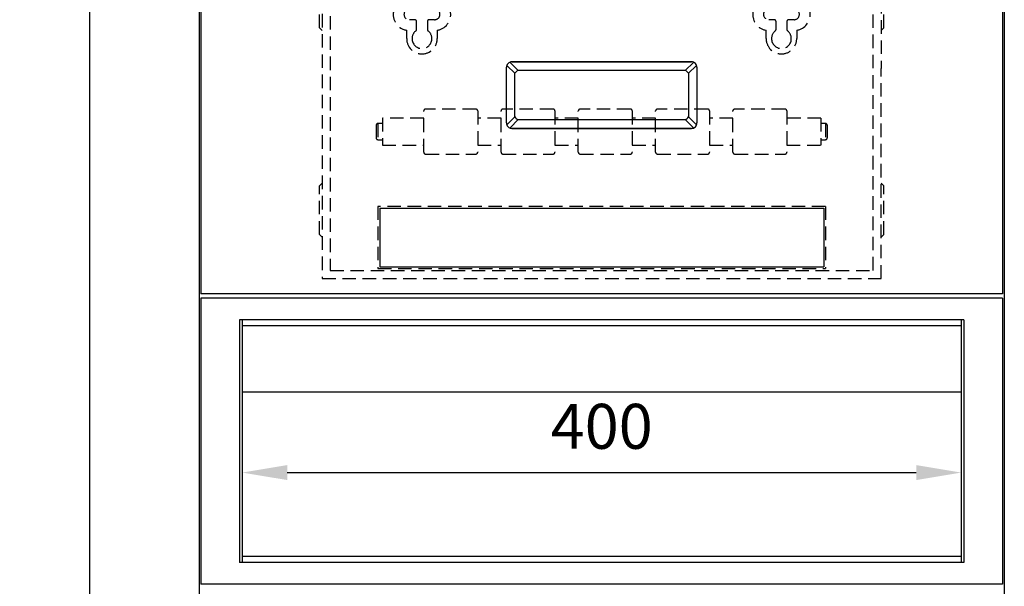
# Model space of a CAD drawing. Units: millimetres. Extents: x 0 to 2100, y 0 to 2970.
# Drawn here: x 355 to 902, y 2024 to 2339 of the extents above; entities that cross this region are included whole.
import ezdxf

# ---------------------------------------------------------------- set-up
doc = ezdxf.new("R2010")
doc.units = ezdxf.units.MM
doc.header["$LTSCALE"] = 30
doc.linetypes.add('STRICHPUNKT', pattern=[1, 0.5, -0.25, 0, -0.25])
doc.linetypes.add('VERDECKT', pattern=[0.375, 0.25, -0.125])
for name, color, linetype in [('03-01', 3, 'VERDECKT'), ('05-01', 1, 'STRICHPUNKT'), ('09-01', 7, 'Continuous')]:
    doc.layers.add(name, color=color, linetype=linetype)
doc.styles.get("Standard").update_dxf_attribs({"font": 'txt.shx'})
doc.dimstyles.new('Wagner$0', dxfattribs={"dimtxt": 2.5, "dimasz": 2.5, "dimexe": 1, "dimexo": 1, "dimgap": 1, "dimtad": 1, "dimdec": 8, "dimdsep": 46, "dimtxsty": 'Standard', "dimcen": 0, "dimclrd": 4, "dimclre": 4, "dimclrt": 1, "dimazin": 2, "dimtfac": 1, "dimtdec": 8, "dimtix": 1, "dimtmove": 2, "dimatfit": 3, "dimfxl": 1, "dimarcsym": 0})

# ---------------------------------------------------------------- blocks, each defined once
blk = doc.blocks.new('*D31')
at = {"layer": '09-01', "color": 4, "lineweight": -2}
for p, q in [((478.48, 2121.56), (478.48, 2076.85)), ((878.48, 2121.56), (878.48, 2076.85)), ((503.48, 2086.85), (853.48, 2086.85))]:
    blk.add_line(p, q, dxfattribs=at)
at = {"layer": '09-01', "color": 4}
for points in [[(503.48, 2091.02), (503.48, 2082.69), (478.48, 2086.85)], [(853.48, 2091.02), (853.48, 2082.69), (878.48, 2086.85)]]:
    blk.add_solid(points, dxfattribs=at)
at = {"layer": 'DEFPOINTS', "color": 0}
for p in [(478.48, 2131.56), (878.48, 2131.56), (878.48, 2086.85)]:
    blk.add_point(p, dxfattribs=at)
at = {"layer": '09-01', "color": 1, "insert": (678.48, 2109.35), "char_height": 25, "attachment_point": 5}
blk.add_mtext('400', dxfattribs=at)
blk = doc.blocks.new('*D15')
at = {"layer": '09-01', "color": 4, "lineweight": -2}
for p, q in [((444.48, 2629.81), (383.57, 2629.81)), ((393.57, 2604.81), (393.57, 1306.81)), ((444.48, 1281.81), (383.57, 1281.81))]:
    blk.add_line(p, q, dxfattribs=at)
at = {"layer": '09-01', "color": 4}
for points in [[(389.4, 2604.81), (397.74, 2604.81), (393.57, 2629.81)], [(389.4, 1306.81), (397.74, 1306.81), (393.57, 1281.81)]]:
    blk.add_solid(points, dxfattribs=at)
at = {"layer": 'DEFPOINTS', "color": 0}
for p in [(454.48, 2629.81), (393.57, 1281.81), (454.48, 1281.81)]:
    blk.add_point(p, dxfattribs=at)
at = {"layer": '09-01', "color": 1, "insert": (371.07, 1955.81), "char_height": 25, "attachment_point": 5, "rotation": 90}
blk.add_mtext('1348', dxfattribs=at)
blk = doc.blocks.new('Ille-Spender01-v')
at = {"layer": '03-01'}
for p, q in [((-111.5, 354.5), (-111.5, 348.5)), ((-111.5, 354.5), (-91.5, 354.5)), ((-91.5, 354.5), (-91.5, 348.5)), ((111.5, 354.5), (91.5, 354.5)), ((91.5, 354.5), (91.5, 348.5)), ((111.5, 354.5), (111.5, 348.5)), ((150.5, 348.5), (-150.5, 348.5)), ((-157, 340), (-155.5, 341.5)), ((-157, 313), (-157, 340)), ((-155.5, 343.5), (-155.5, 341.5)), ((-151, 344), (-151, 0)), ((151, 344), (-151, 344)), ((151, 0), (151, 344)), ((155.5, 343.5), (155.5, 341.5)), ((157, 340), (155.5, 341.5)), ((157, 313), (157, 340)), ((-107, 333.5), (-93, 333.5)), ((107, 333.5), (93, 333.5)), ((-107, 327.5), (-93, 327.5)), ((93, 327.5), (107, 327.5)), ((-104, 321.5), (-107, 321.5)), ((-103, 316.12), (-103, 320.5)), ((-97, 320.5), (-97, 316.12)), ((-93, 321.5), (-96, 321.5)), ((96, 321.5), (93, 321.5)), ((97, 316.12), (97, 320.5)), ((103, 320.5), (103, 316.12)), ((107, 321.5), (104, 321.5)), ((-155.5, 311.5), (-157, 313)), ((-108.5, 311), (-108.5, 315.63)), ((-91.5, 315.63), (-91.5, 311)), ((91.5, 311), (91.5, 315.63)), ((108.5, 315.63), (108.5, 311)), ((155.5, 311.5), (157, 313)), ((-155.5, 311.5), (-155.5, -4.5)), ((155.5, 311.5), (155.5, 236.66)), ((-135, 296.5), (135, 296.5)), ((-135, 291.5), (-135, 296.5)), ((135, 296.5), (135, 160.5)), ((135, 291.5), (-135, 291.5)), ((-135, 291.5), (-135, 280.5)), ((132, 291.5), (-132, 291.5)), ((-135, 280.5), (135, 280.5)), ((-135, 280.5), (-135, 261.68)), ((-107.5, 263.5), (-109, 263.5)), ((-107.5, 203.5), (-107.5, 263.5)), ((107.5, 263.5), (107.5, 203.5)), ((109, 263.5), (107.5, 263.5)), ((-135, 256.5), (-135, 261.68)), ((-133, 262.11), (-117, 262.11)), ((-123, 228.5), (-123, 262.11)), ((-110, 204.5), (-110, 262.5)), ((110, 262.5), (110, 204.5)), ((117, 262.11), (133, 262.11)), ((127, 233.5), (127, 262.11)), ((-135, 216.83), (-135, 256.5)), ((-112, 257.01), (-112, 200.24)), ((-66.5, 257.25), (-107.5, 257.25)), ((-66.5, 209.75), (-66.5, 257.25)), ((-63.5, 255.85), (-66.5, 257.25)), ((-63.5, 255.85), (-63.5, 211.26)), ((66.5, 257.25), (63.5, 255.85)), ((63.5, 233.5), (63.5, 255.85)), ((107.5, 257.25), (66.5, 257.25)), ((112, 200.24), (112, 257.01)), ((-120, 230.75), (-120, 236.25)), ((-110, 237.25), (-119, 237.25)), ((-119, 237.23), (-119, 229.77)), ((119, 237.25), (110, 237.25)), ((119, 237.25), (119, 229.75)), ((120, 236.25), (120, 230.75)), ((155.5, 236.66), (155.5, 150.48)), ((63.5, 211.15), (63.5, 233.5)), ((127, 228.5), (127, 233.5)), ((-123, 228.5), (-112, 228.5)), ((-119, 229.75), (-110, 229.75)), ((110, 229.75), (119, 229.75)), ((112, 228.5), (127, 228.5)), ((-135, 212.1), (-135, 216.83)), ((-135, 200.39), (-135, 212.1)), ((-107.5, 209.75), (-66.5, 209.75)), ((-66.5, 209.75), (-63.5, 211.15)), ((-63.5, 211.26), (-63.5, 211.15)), ((63.5, 211.15), (66.5, 209.75)), ((66.5, 209.75), (107.5, 209.75)), ((-109, 203.5), (-107.5, 203.5)), ((107.5, 203.5), (109, 203.5)), ((-135, 200.39), (-135, 176.5)), ((-133, 198.5), (-133.58, 198.5)), ((-133, 198.5), (-114.53, 198.5)), ((-114.53, 198.5), (-112.31, 198.5)), ((-112.31, 198.5), (-114.53, 198.5)), ((-112, 200.24), (-112.31, 198.5)), ((112.31, 198.5), (114.53, 198.5)), ((114.53, 198.5), (112.31, 198.5)), ((114.53, 198.5), (133, 198.5)), ((133.58, 198.5), (133, 198.5)), ((-135, 176.5), (135, 176.5)), ((-135, 176.5), (-135, 165.5)), ((-135, 165.5), (110.51, 165.5)), ((-135, 160.5), (-135, 165.5)), ((-132, 165.5), (135, 165.5)), ((-157, 159), (-155.5, 160.5)), ((-157, 135), (-157, 159)), ((135, 160.5), (-135, 160.5)), ((157, 159), (155.5, 160.5)), ((157, 135), (157, 159)), ((-107, 151.5), (-93, 151.5)), ((93, 151.5), (107, 151.5)), ((155.5, 150.48), (155.5, 112.34)), ((-107, 145.5), (-93, 145.5)), ((93, 145.5), (107, 145.5)), ((-104, 139.5), (-107, 139.5)), ((-103, 134.12), (-103, 138.5)), ((-97, 138.5), (-97, 134.12)), ((-93, 139.5), (-96, 139.5)), ((96, 139.5), (93, 139.5)), ((97, 134.12), (97, 138.5)), ((103, 138.5), (103, 134.12)), ((107, 139.5), (104, 139.5)), ((-155.5, 133.5), (-157, 135)), ((-108.5, 129), (-108.5, 133.63)), ((-91.5, 133.63), (-91.5, 129)), ((91.5, 129), (91.5, 133.63)), ((108.5, 133.63), (108.5, 129)), ((155.5, 133.5), (157, 135)), ((155.5, -4.5), (155.5, 112.34)), ((-99, 77.27), (-99, 88.77)), ((-70, 89.77), (-98, 89.77)), ((-69, 88.77), (-69, 77.27)), ((-56, 77.27), (-56, 88.77)), ((-27, 89.77), (-55, 89.77)), ((-26, 88.77), (-26, 77.27)), ((-13, 77.27), (-13, 88.77)), ((16, 89.77), (-12, 89.77)), ((17, 88.77), (17, 77.27)), ((30, 77.27), (30, 88.77)), ((59, 89.77), (31, 89.77)), ((60, 88.77), (60, 77.27)), ((73, 77.27), (73, 88.77)), ((102, 89.77), (74, 89.77)), ((103, 88.77), (103, 77.27)), ((-122, 84.77), (-122, 69.77)), ((-99, 84.77), (-122, 84.77)), ((-56, 84.77), (-69, 84.77)), ((-13, 84.77), (-26, 84.77)), ((30, 84.77), (17, 84.77)), ((73, 84.77), (60, 84.77)), ((122, 84.77), (103, 84.77)), ((122, 84.77), (122, 69.77)), ((-125.5, 80.77), (-125.5, 73.77)), ((-122, 81.77), (-124.5, 81.77)), ((-124.5, 81.73), (-124.5, 72.82)), ((-99, 65.77), (-99, 77.27)), ((-69, 77.27), (-69, 65.77)), ((-56, 65.77), (-56, 77.27)), ((-26, 77.27), (-26, 65.77)), ((-13, 65.77), (-13, 77.27)), ((17, 77.27), (17, 65.77)), ((30, 65.77), (30, 77.27)), ((60, 77.27), (60, 65.77)), ((73, 65.77), (73, 77.27)), ((103, 77.27), (103, 65.77)), ((124.5, 81.77), (122, 81.77)), ((124.5, 81.73), (124.5, 72.82)), ((125.5, 80.77), (125.5, 73.77)), ((-124.5, 72.77), (-122, 72.77)), ((122, 72.77), (124.5, 72.77)), ((-122, 69.77), (-99, 69.77)), ((-69, 69.77), (-56, 69.77)), ((-26, 69.77), (-13, 69.77)), ((17, 69.77), (30, 69.77)), ((60, 69.77), (73, 69.77)), ((103, 69.77), (122, 69.77)), ((-98, 64.77), (-70, 64.77)), ((-55, 64.77), (-27, 64.77)), ((-12, 64.77), (16, 64.77)), ((31, 64.77), (59, 64.77)), ((74, 64.77), (102, 64.77)), ((-157, 47), (-155.5, 48.5)), ((-157, 20), (-157, 47)), ((157, 47), (155.5, 48.5)), ((157, 20), (157, 47)), ((-155.5, 18.5), (-157, 20)), ((155.5, 18.5), (157, 20)), ((-151, 0), (151, 0)), ((-155.5, -4.5), (155.5, -4.5))]:
    blk.add_line(p, q, dxfattribs=at)
at = {"layer": '03-01', "flags": 128}
for points in [[(-135, 261.68), (-134.03, 262), (-133, 262.11)], [(133, 262.11), (134.63, 261.83), (135, 261.68)], [(112.31, 198.5), (112.11, 199.18), (112, 200.24)]]:
    blk.add_lwpolyline(points, dxfattribs=at)
at = {"layer": '03-01'}
for centre, radius, start, end in [((-150.5, 343.5), 5, 90, 180), ((150.5, 343.5), 5, 0, 90), ((-107, 324.5), 9, 90, 260.4059), ((-93, 324.5), 9, 279.5941, 90), ((93, 324.5), 9, 90, 260.4059), ((107, 324.5), 9, 279.5941, 90), ((-107, 324.5), 3, 90, 270), ((-93, 324.5), 3, 270, 90), ((93, 324.5), 3, 90, 270), ((107, 324.5), 3, 270, 90), ((-104, 320.5), 1, 0, 90), ((-96, 320.5), 1, 90, 180), ((96, 320.5), 1, 0, 90), ((104, 320.5), 1, 90, 180), ((-100, 311), 5.5, 127.9799, 180), ((-104, 316.12), 1, 307.9799, 0), ((-96, 316.12), 1, 180, 232.0201), ((-100, 311), 5.5, 357, 52.0201), ((100, 311), 5.5, 127.9799, 180), ((96, 316.12), 1, 307.9799, 0), ((104, 316.12), 1, 180, 232.0201), ((100, 311), 5.5, 357, 52.0201), ((-100, 311), 8.5, 180, 0), ((-100, 311), 5.5, 180, 357), ((100, 311), 8.5, 180, 0), ((100, 311), 5.5, 180, 357), ((-109, 262.5), 1, 90, 180), ((109, 262.5), 1, 0, 90), ((-117.05, 257.05), 5.05, 359.5549, 89.4034), ((117.04, 257.07), 5.04, 90.4369, 180.6049), ((-119, 236.25), 1, 90, 180), ((119, 236.25), 1, 0, 90), ((-119, 230.75), 1, 180, 270), ((119, 230.75), 1, 270, 0), ((-109, 204.5), 1, 180, 270), ((109, 204.5), 1, 270, 0), ((-133.03, 200.4), 1.97, 180.2252, 253.822), ((133.02, 200.4), 1.98, 286.2089, 359.7439), ((-107, 142.5), 9, 90, 260.4059), ((-93, 142.5), 9, 279.5941, 90), ((93, 142.5), 9, 90, 260.4059), ((107, 142.5), 9, 279.5941, 90), ((-107, 142.5), 3, 90, 270), ((-93, 142.5), 3, 270, 90), ((93, 142.5), 3, 90, 270), ((107, 142.5), 3, 270, 90), ((-104, 138.5), 1, 0, 90), ((-96, 138.5), 1, 90, 180), ((96, 138.5), 1, 0, 90), ((104, 138.5), 1, 90, 180), ((-100, 129), 5.5, 127.9799, 180), ((-104, 134.12), 1, 307.9799, 0), ((-96, 134.12), 1, 180, 232.0201), ((-100, 129), 5.5, 357, 52.0201), ((100, 129), 5.5, 127.9799, 180), ((96, 134.12), 1, 307.9799, 0), ((104, 134.12), 1, 180, 232.0201), ((100, 129), 5.5, 357, 52.0201), ((-100, 129), 8.5, 180, 0), ((-100, 129), 5.5, 180, 357), ((100, 129), 8.5, 180, 0), ((100, 129), 5.5, 180, 357), ((-98, 88.77), 1, 90, 180), ((-70, 88.77), 1, 0, 90), ((-55, 88.77), 1, 90, 180), ((-27, 88.77), 1, 0, 90), ((-12, 88.77), 1, 90, 180), ((16, 88.77), 1, 0, 90), ((31, 88.77), 1, 90, 180), ((59, 88.77), 1, 0, 90), ((74, 88.77), 1, 90, 180), ((102, 88.77), 1, 0, 90), ((-124.5, 80.77), 1, 90, 180), ((124.5, 80.77), 1, 0, 90), ((-124.5, 73.77), 1, 180, 270), ((124.5, 73.77), 1, 270, 0), ((-98, 65.77), 1, 180, 270), ((-70, 65.77), 1, 270, 0), ((-55, 65.77), 1, 180, 270), ((-27, 65.77), 1, 270, 0), ((-12, 65.77), 1, 180, 270), ((16, 65.77), 1, 270, 0), ((31, 65.77), 1, 180, 270), ((59, 65.77), 1, 270, 0), ((74, 65.77), 1, 180, 270), ((102, 65.77), 1, 270, 0)]:
    blk.add_arc(centre, radius, start, end, dxfattribs=at)
at = {"layer": '05-01'}
for p, q in [((106, 313.5), (-106, 313.5)), ((-106, 313.5), (-106, 153.5)), ((106, 313.5), (106, 153.5)), ((106, 153.5), (-106, 153.5))]:
    blk.add_line(p, q, dxfattribs=at)

msp = doc.modelspace()

# ---------------------------------------------------------------- linework, layer by layer
for p, q in [((454.47543342, 2629.81251396), (454.47543342, 1281.81251396)), ((902.47543342, 2629.81251396), (902.47543342, 1281.81251396)), ((455.47543342, 2628.81251396), (455.47543342, 2186.31251396)), ((901.47543342, 2628.81251396), (901.47543342, 2186.31251396)), ((625.47543335, 2281.38963643), (625.47543335, 2312.38963643)), ((630.14192237, 2309.0130467), (625.94340065, 2313.21156841)), ((627.65350137, 2314.92166913), (631.85202309, 2310.72314741)), ((728.47543335, 2315.38963643), (628.47543335, 2315.38963643)), ((628.47543335, 2315.38963643), (728.47543335, 2315.38963643)), ((725.09884361, 2310.72314741), (729.29736533, 2314.92166913)), ((731.00746604, 2313.21156841), (726.80894432, 2309.0130467)), ((731.47543335, 2312.38963643), (731.47543335, 2281.38963643)), ((630.14192237, 2284.76622618), (630.14192237, 2309.0130467)), ((631.85202309, 2310.72314741), (725.09884361, 2310.72314741)), ((726.80894432, 2309.0130467), (726.80894432, 2284.76622618)), ((625.94340065, 2280.56770445), (630.14192237, 2284.76622618)), ((726.80894432, 2284.76622618), (731.00746604, 2280.56770445)), ((631.85202309, 2283.05612546), (627.65350137, 2278.85760374)), ((725.09884361, 2283.05612546), (631.85202309, 2283.05612546)), ((729.29736533, 2278.85760374), (725.09884361, 2283.05612546)), ((628.47543335, 2278.38963643), (728.47543335, 2278.38963643)), ((728.47543335, 2278.38963643), (628.47543335, 2278.38963643)), ((554.97543341, 2233.95351764), (554.97543341, 2201.31251396)), ((554.97543341, 2233.95351764), (801.97543341, 2233.95351764)), ((801.97543341, 2233.95351764), (801.97543341, 2201.31251396)), ((554.97543341, 2201.31251396), (801.97543341, 2201.31251396)), ((455.47543342, 2183.81251396), (455.47543342, 2024.81513734)), ((901.47543342, 2183.81251396), (901.47543342, 2024.81513734)), ((476.97543342, 2171.81251396), (476.97543342, 2036.81251396)), ((879.97543342, 2171.81251396), (476.97543342, 2171.81251396)), ((478.47543342, 2171.81251396), (478.47543342, 2036.81251396)), ((878.47543342, 2171.81251396), (878.47543342, 2036.81251396)), ((879.97543342, 2171.81251396), (879.97543342, 2036.81251396)), ((878.47543342, 2168.43584651), (478.47543342, 2168.43584651)), ((878.47543342, 2131.56152013), (478.47543342, 2131.56152013)), ((878.47543342, 2040.11251396), (478.47543342, 2040.11251396)), ((879.97543342, 2036.81251396), (476.97543342, 2036.81251396))]:
    msp.add_line(p, q)
for centre, radius, start, end in [((628.47543335, 2312.38963643), 3, 160.8056942369, 180.0000000714), ((628.47546336, 2312.38961172), 3.00003521, 109.1947055193, 160.8054100486), ((626.09981918, 2313.85627084), 0.66340844, 226.3866519128, 256.3624436756), ((627.00864801, 2314.76518167), 0.66356724, 13.6403168307, 43.6088995566), ((628.47543335, 2312.38963643), 3, 90, 109.194305849), ((728.47543335, 2312.38963643), 3, 70.805694151, 90), ((729.94227312, 2314.76514407), 0.66363248, 136.3919822837, 166.3577093148), ((728.475404, 2312.38961223), 3.00003456, 19.1945839446, 70.8053004874), ((730.85104767, 2313.85627084), 0.66340844, 283.6375563244, 313.6133480872), ((728.47543335, 2312.38963643), 3, 359.9999999286, 19.1943057631), ((644.92339736, 2295.941672), 19.7320242, 131.4865788649, 138.513421135), ((712.02746949, 2295.941672), 19.7320242, 41.486578865, 48.5134211351), ((644.92561722, 2297.83993937), 19.735243, 221.4874175705, 228.5130816847), ((712.02524963, 2297.83993937), 19.735243, 311.4869183153, 318.5125824295), ((628.47543335, 2281.38963643), 3, 180.0000000714, 199.1943058905), ((626.09966496, 2279.92327441), 0.66309749, 103.6303631096, 133.620541302), ((628.47554466, 2281.38973227), 3.00013872, 199.1955457755, 250.8043386565), ((728.47534802, 2281.38970645), 3.00010584, 289.1953577185, 340.8047578496), ((730.85120189, 2279.92327441), 0.66309749, 46.379458698, 76.3696368904), ((728.47543335, 2281.38963643), 3, 340.8056941095, 359.9999999286), ((627.00840167, 2279.01420772), 0.66383299, 316.3978473108, 346.3553201996), ((628.47543335, 2281.38963643), 3, 250.8056941954, 270), ((728.47543335, 2281.38963643), 3, 270, 289.1943058046), ((729.94251949, 2279.01424534), 0.66389827, 193.6466533632, 223.6012711112)]:
    msp.add_arc(centre, radius, start, end)
at = {"layer": '03-01'}
for p, q in [((553.97543341, 2234.95352449), (553.97543341, 2200.31250136)), ((802.97543341, 2234.95352449), (553.97543341, 2234.95352449)), ((802.97543341, 2234.95352449), (802.97543341, 2200.31250136)), ((553.97543341, 2200.31250136), (802.97543341, 2200.31250136))]:
    msp.add_line(p, q, dxfattribs=at)
at = {"layer": '09-01'}
for p, q in [((901.47543342, 2186.31251396), (455.47543342, 2186.31251396)), ((901.47543342, 2183.81251396), (455.47543342, 2183.81251396)), ((901.47543342, 2024.81513734), (455.47543342, 2024.81513734))]:
    msp.add_line(p, q, dxfattribs=at)

# ---------------------------------------------------------------- block references
msp.add_blockref('Ille-Spender01-v', (678.47543342, 2199.31249906), dxfattribs=at)

# ---------------------------------------------------------------- dimensions: what is measured, and where the dimension line sits
dim = msp.add_linear_dim(base=(393.5694956789, 1281.8125139628), p1=(454.4754334235, 2629.8125139628), p2=(454.4754334235, 1281.8125139628), angle=90, dimstyle='Wagner$0', override={"dimscale": 10}, dxfattribs=at)
dim.commit()
dim.dimension.update_dxf_attribs({"geometry": '*D15', "text_midpoint": (371.0694956789, 1955.8125139628)})
dim = msp.add_linear_dim(base=(878.4754334235, 2086.8549187046), p1=(478.4754334235, 2131.5615201304), p2=(878.4754334235, 2131.5615201304), dimstyle='Wagner$0', override={"dimscale": 10}, dxfattribs=at)
dim.commit()
dim.dimension.update_dxf_attribs({"geometry": '*D31', "text_midpoint": (678.4754334235, 2109.3549187046)})

doc.saveas('drawing.dxf')
